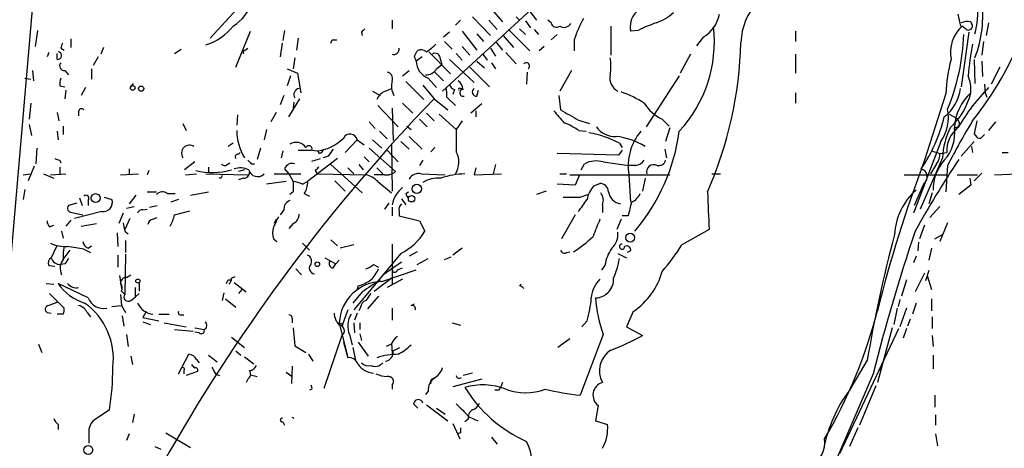
# Model space of a CAD drawing. Extents: x 7 to 877, y 19 to 884.
# Drawn here: x 492 to 589, y 357 to 400 of the extents above; entities that cross this region are included whole.
import ezdxf

# ---------------------------------------------------------------- set-up
doc = ezdxf.new("R2010")
doc.units = 0
doc.header["$MEASUREMENT"] = 0
doc.layers.add('MAIN', color=5, linetype='CONTINUOUS')

msp = doc.modelspace()

# ---------------------------------------------------------------- linework, layer by layer
at = {"layer": 'MAIN'}
for p, q in [((495.3, 426.0426), (488.8653, 351.4513)), ((549.3173, 407.1619), (533.8233, 392.8533)), ((510.794, 398.1026), (513.4187, 400.9813)), ((536.7867, 400.2193), (538.5647, 398.3566)), ((538.6493, 400.9813), (539.75, 399.7113)), ((541.1047, 400.2193), (541.4433, 399.8806)), ((542.4593, 400.7273), (543.1367, 399.8806)), ((584.8773, 400.4733), (585.1313, 399.2879)), ((528.828, 399.8806), (528.828, 399.0339)), ((535.6013, 399.8806), (535.0933, 399.3726)), ((538.3953, 399.8806), (539.242, 398.9493)), ((542.036, 399.7959), (542.544, 399.1186)), ((544.576, 399.6266), (544.2373, 399.8806)), ((550.5027, 399.2879), (550.5027, 396.4093)), ((585.6393, 399.0339), (585.3007, 399.2879)), ((586.1473, 399.7113), (586.232, 399.5419)), ((587.9253, 399.6266), (587.6713, 398.3566)), ((493.6913, 398.8646), (493.4373, 397.2559)), ((513.334, 395.2239), (514.7733, 398.7799)), ((518.16, 398.8646), (517.9907, 397.8486)), ((519.5147, 398.1026), (519.3453, 396.9173)), ((525.78, 398.6953), (525.8647, 398.3566)), ((534.5007, 398.6953), (533.908, 398.1873)), ((535.7707, 398.7799), (537.21, 396.9173)), ((537.21, 398.5259), (537.8873, 397.7639)), ((539.8347, 398.3566), (540.8507, 397.1713)), ((540.3427, 398.9493), (542.4593, 396.8326)), ((541.4433, 399.0339), (542.036, 398.4413)), ((542.8827, 398.9493), (543.306, 398.4413)), ((545.1687, 398.4413), (544.576, 397.9333)), ((553.212, 398.8646), (552.45, 398.7799)), ((559.6467, 398.1873), (558.9693, 397.3406)), ((568.7907, 398.7799), (568.7907, 397.7639)), ((585.978, 398.6953), (585.216, 393.2766)), ((496.9933, 398.0179), (496.9933, 397.1713)), ((500.2107, 397.1713), (499.9567, 396.4939)), ((517.906, 397.5946), (517.7367, 396.2399)), ((522.9013, 397.9333), (523.3247, 397.9333)), ((533.9927, 397.7639), (534.7547, 397.0019)), ((535.7707, 397.2559), (536.5327, 396.4093)), ((539.0727, 397.7639), (539.75, 396.9173)), ((543.8987, 397.2559), (543.3907, 396.8326)), ((546.862, 397.9333), (546.862, 396.8326)), ((587.4173, 397.7639), (587.248, 396.4093)), ((494.792, 396.6633), (494.6227, 396.2399)), ((495.6387, 395.9859), (495.6387, 396.5786)), ((495.9773, 397.0866), (496.316, 396.9173)), ((499.7027, 396.2399), (499.1947, 395.3933)), ((507.238, 396.5786), (507.9153, 397.0019)), ((514.2653, 396.9173), (514.5193, 397.0866)), ((519.176, 396.1553), (519.0067, 395.0546)), ((531.0293, 396.3246), (531.2833, 396.8326)), ((531.7913, 396.2399), (531.1987, 395.8166)), ((532.4687, 396.7479), (534.5853, 394.5466)), ((535.178, 396.5786), (535.7707, 395.9013)), ((537.8027, 396.4939), (538.226, 395.9013)), ((538.5647, 397.0866), (539.0727, 396.3246)), ((540.0887, 396.6633), (541.1047, 395.5626)), ((558.3767, 396.4939), (557.3607, 394.6313)), ((568.7907, 396.4939), (568.7907, 394.6313)), ((533.2307, 395.0546), (533.7387, 395.4779)), ((533.5693, 396.0706), (533.7387, 395.4779)), ((534.5007, 395.9859), (536.956, 393.6999)), ((536.5327, 395.2239), (538.48, 393.2766)), ((537.21, 395.8166), (537.972, 395.1393)), ((538.6493, 395.6473), (539.0727, 395.0546)), ((586.486, 395.9859), (586.5707, 393.6153)), ((587.248, 395.8166), (587.3327, 394.2926)), ((589.026, 395.2239), (588.1793, 393.5306)), ((493.1833, 394.8853), (493.268, 393.8693)), ((496.4007, 394.8853), (496.7393, 394.4619)), ((499.0253, 395.0546), (499.0253, 394.0386)), ((518.414, 395.0546), (519.43, 394.6313)), ((518.7527, 394.3773), (518.414, 393.3613)), ((519.43, 394.6313), (519.7687, 392.6839)), ((529.844, 394.3773), (530.5213, 394.8853)), ((533.0613, 394.7159), (533.908, 393.8693)), ((542.2053, 394.7159), (542.1207, 393.5306)), ((546.608, 394.8853), (545.4227, 392.8533)), ((557.276, 394.3773), (553.974, 389.2973)), ((492.4213, 394.1233), (493.014, 394.0386)), ((495.8927, 393.3613), (496.4007, 393.2766)), ((498.4327, 393.1919), (498.0093, 392.4299)), ((502.92, 393.2766), (503.174, 393.6153)), ((530.1827, 393.7846), (531.9607, 392.0066)), ((531.876, 393.4459), (532.9767, 392.0913)), ((532.384, 394.1233), (533.2307, 393.1919)), ((587.502, 393.5306), (587.5867, 392.6839)), ((496.4853, 392.9379), (496.4007, 392.0913)), ((518.0753, 392.4299), (517.7367, 391.4986)), ((526.8807, 392.8533), (527.6427, 392.4299)), ((528.1507, 392.8533), (528.7433, 393.1073)), ((534.2467, 392.2606), (535.0933, 391.4139)), ((535.0087, 393.0226), (534.8393, 392.5146)), ((535.6013, 393.1073), (535.8553, 393.1073)), ((537.21, 392.3453), (537.3793, 392.9379)), ((545.338, 392.4299), (545.5073, 390.9906)), ((568.7907, 392.6839), (568.7907, 391.6679)), ((583.692, 392.5993), (581.5753, 385.9953)), ((587.5867, 392.6839), (587.756, 392.2606)), ((493.014, 391.6679), (492.8447, 390.0593)), ((518.5833, 390.3133), (519.684, 392.0913)), ((519.0913, 391.7526), (519.0067, 391.1599)), ((527.3887, 391.4139), (529.4207, 389.2973)), ((529.844, 391.6679), (530.86, 390.6519)), ((532.9767, 392.0913), (534.3313, 390.9906)), ((537.718, 391.5833), (536.6173, 390.6519)), ((495.6387, 390.7366), (495.808, 389.8899)), ((497.7553, 390.8213), (497.7553, 390.3979)), ((513.5033, 390.4826), (513.4187, 389.4666)), ((517.3133, 390.7366), (516.8053, 389.8053)), ((528.828, 391.1599), (528.9127, 387.9426)), ((532.2147, 390.6519), (532.9767, 389.8899)), ((533.4847, 390.5673), (535.178, 389.0433)), ((537.1253, 390.9059), (537.1253, 390.3133)), ((584.0307, 390.5673), (584.7927, 390.1439)), ((492.8447, 389.5513), (493.0987, 388.4506)), ((496.2313, 389.3819), (496.2313, 388.5353)), ((508.0847, 389.6359), (508.4233, 388.9586)), ((526.542, 389.8053), (527.1347, 389.1279)), ((530.2673, 389.3819), (530.6907, 389.0433)), ((531.5373, 390.0593), (532.2993, 389.2973)), ((535.7707, 389.8899), (535.178, 389.0433)), ((547.2853, 389.9746), (548.386, 389.6359)), ((555.5827, 390.0593), (556.26, 389.3819)), ((584.8773, 389.2973), (584.6233, 388.9586)), ((584.708, 389.2126), (584.8773, 389.2973)), ((585.0467, 389.5513), (584.8773, 389.2973)), ((588.6027, 389.8053), (587.9253, 388.9586)), ((495.6387, 388.8739), (495.7233, 388.0273)), ((516.382, 389.0433), (516.128, 388.0273)), ((527.558, 388.8739), (528.32, 388.1119)), ((530.5213, 388.3659), (531.7913, 387.0959)), ((547.2853, 388.9586), (548.0473, 388.8739)), ((556.3447, 389.2126), (555.9213, 387.8579)), ((586.486, 388.6199), (586.74, 388.2813)), ((587.1633, 388.1966), (587.502, 388.5353)), ((513.08, 387.6886), (512.572, 387.3499)), ((525.3567, 388.0273), (524.1713, 386.7573)), ((525.3567, 388.0273), (526.034, 387.5193)), ((526.8807, 388.0273), (527.812, 387.1806)), ((528.7433, 387.5193), (528.828, 382.9473)), ((529.6747, 387.8579), (530.5213, 387.0959)), ((551.3493, 387.6886), (551.6033, 387.2653)), ((583.184, 387.8579), (580.4747, 380.7459)), ((585.216, 386.4186), (586.486, 387.8579)), ((586.232, 387.3499), (586.3167, 386.7573)), ((493.6067, 387.1806), (493.522, 385.6566)), ((513.588, 386.5879), (513.7573, 386.7573)), ((515.7893, 387.1806), (515.4507, 386.0799)), ((517.9907, 386.9266), (517.8213, 386.2493)), ((519.5147, 387.0113), (520.7847, 387.0113)), ((520.8693, 387.0113), (521.462, 386.9266)), ((521.6313, 386.6726), (521.462, 386.9266)), ((522.478, 386.4186), (521.97, 386.2493)), ((526.542, 387.1806), (529.1667, 384.8946)), ((528.32, 387.0113), (529.4207, 385.8259)), ((533.0613, 387.2653), (532.638, 386.8419)), ((551.2647, 386.5033), (545.1687, 386.6726)), ((551.6033, 387.0113), (551.2647, 386.5033)), ((555.8367, 387.0959), (556.006, 386.2493)), ((582.2527, 386.9266), (583.0993, 386.6726)), ((583.0993, 386.6726), (583.7767, 386.7573)), ((589.28, 386.7573), (589.8727, 386.7573)), ((493.3527, 385.4026), (492.76, 383.9633)), ((495.8927, 385.9953), (495.9773, 385.7413)), ((509.27, 385.8259), (508.254, 385.0639)), ((512.4873, 385.5719), (512.7413, 385.7413)), ((514.858, 385.6566), (515.1967, 385.6566)), ((523.4093, 386.1646), (520.446, 383.8786)), ((520.8693, 385.9106), (521.716, 386.1646)), ((522.732, 385.5719), (525.8647, 382.7779)), ((525.526, 385.5719), (525.9493, 385.0639)), ((526.034, 386.3339), (526.542, 385.8259)), ((531.876, 385.9953), (531.5373, 385.4873)), ((539.0727, 385.5719), (538.8187, 384.6406)), ((547.5393, 385.0639), (547.878, 385.6566)), ((549.7407, 385.8259), (552.2807, 385.4873)), ((552.958, 385.4873), (552.2807, 385.4873)), ((583.3533, 386.2493), (581.152, 381.1693)), ((582.7607, 385.6566), (582.168, 384.6406)), ((583.8613, 385.4873), (583.692, 382.8626)), ((492.252, 384.5559), (493.014, 384.6406)), ((494.284, 384.6406), (495.3, 384.2173)), ((494.9613, 384.5559), (496.4853, 384.6406)), ((495.8927, 385.3179), (495.8927, 384.6406)), ((501.904, 384.5559), (503.682, 384.6406)), ((502.7507, 385.1486), (502.7507, 384.6406)), ((504.698, 384.9793), (504.5287, 384.5559)), ((508.3387, 384.5559), (509.4393, 384.6406)), ((510.3707, 384.6406), (514.5193, 384.5559)), ((510.6247, 385.3179), (510.6247, 384.8099)), ((514.1807, 385.0639), (513.588, 384.8946)), ((517.144, 384.6406), (519.7687, 384.6406)), ((518.16, 385.1486), (518.5833, 384.6406)), ((518.5833, 384.6406), (519.0067, 383.8786)), ((521.208, 384.9793), (521.3773, 384.6406)), ((521.3773, 384.6406), (526.2033, 384.5559)), ((524.4253, 385.2333), (525.018, 384.6406)), ((528.066, 384.5559), (527.05, 384.5559)), ((527.304, 385.2333), (527.8967, 384.6406)), ((531.7067, 384.6406), (534.0773, 384.5559)), ((537.1253, 385.2333), (536.956, 384.5559)), ((536.956, 384.5559), (539.6653, 384.6406)), ((545.4227, 384.6406), (546.1, 384.6406)), ((546.4387, 384.5559), (556.3447, 384.5559)), ((547.37, 384.5559), (546.9467, 383.5399)), ((552.2807, 384.5559), (552.45, 381.8466)), ((560.4933, 384.6406), (561.34, 384.6406)), ((579.5433, 384.5559), (583.7767, 384.5559)), ((584.7927, 384.5559), (586.8247, 384.5559)), ((587.248, 384.7253), (586.486, 383.9633)), ((588.518, 384.5559), (590.7193, 384.6406)), ((514.096, 384.2173), (513.588, 384.0479)), ((518.3293, 383.8786), (516.382, 383.6246)), ((519.938, 383.6246), (520.446, 383.8786)), ((523.1553, 383.9633), (524.1713, 382.9473)), ((527.3887, 383.8786), (528.7433, 382.7779)), ((546.9467, 383.5399), (545.1687, 383.6246)), ((548.8093, 383.4553), (549.402, 383.7093)), ((553.8893, 384.2173), (553.6353, 382.9473)), ((581.4907, 383.7093), (580.5593, 381.5079)), ((586.1473, 383.5399), (584.962, 382.6086)), ((586.0627, 384.2173), (586.1473, 383.5399)), ((492.4213, 383.1166), (492.252, 382.1006)), ((503.428, 382.5239), (502.7507, 381.6773)), ((504.5287, 382.8626), (505.46, 382.8626)), ((506.5607, 382.6933), (507.3227, 382.6933)), ((508.8467, 382.5239), (510.6247, 382.8626)), ((519.0067, 382.8626), (518.668, 382.6086)), ((520.1073, 382.6933), (520.6153, 382.4393)), ((530.1827, 382.6933), (530.4367, 382.8626)), ((544.068, 382.9473), (543.1367, 382.6086)), ((547.4547, 382.3546), (548.2167, 382.6086)), ((582.3373, 382.7779), (581.9987, 381.6773)), ((497.586, 381.7619), (496.7393, 381.5079)), ((497.84, 382.2699), (498.094, 381.5079)), ((498.6867, 382.0159), (498.6867, 381.5079)), ((500.2953, 382.3546), (501.0573, 382.1006)), ((504.7827, 381.3386), (505.5447, 381.5079)), ((507.6613, 382.1006), (506.8993, 381.8466)), ((528.4893, 381.7619), (528.066, 381.1693)), ((529.7593, 382.1853), (530.1827, 381.5926)), ((549.656, 381.5926), (549.656, 380.8306)), ((497.078, 380.8306), (498.1787, 380.5766)), ((500.0413, 380.9153), (497.332, 380.2379)), ((502.158, 380.7459), (501.7347, 379.7299)), ((502.4967, 381.2539), (503.2587, 381.4233)), ((504.1053, 381.0846), (504.5287, 381.1693)), ((507.238, 380.5766), (508.762, 380.9999)), ((518.0753, 381.0846), (517.7367, 380.5766)), ((528.828, 381.3386), (528.828, 380.4919)), ((529.5053, 380.9153), (529.5053, 380.4919)), ((546.9467, 380.5766), (545.592, 378.2059)), ((583.0993, 381.4233), (582.0833, 380.3226)), ((494.8767, 379.3913), (495.3, 379.5606)), ((496.9933, 380.0686), (496.4853, 379.4759)), ((498.0093, 379.4759), (499.5333, 379.7299)), ((502.8353, 380.2379), (502.3273, 379.1373)), ((505.1213, 380.1533), (505.5447, 380.3226)), ((517.3133, 380.1533), (517.144, 379.7299)), ((519.0067, 379.7299), (518.5833, 379.2219)), ((529.5053, 380.4919), (531.5373, 379.9839)), ((531.5373, 379.9839), (532.0453, 378.9679)), ((551.5187, 380.1533), (551.0953, 379.1373)), ((552.196, 380.4919), (551.6033, 380.4919)), ((581.5753, 379.5606), (581.0673, 378.2059)), ((583.8613, 379.8146), (583.0993, 377.9519)), ((496.062, 378.9679), (496.2313, 378.2906)), ((501.5653, 378.7986), (501.65, 377.4439)), ((502.3273, 378.9679), (502.666, 378.7139)), ((560.2393, 379.1373), (557.53, 377.6133)), ((582.5913, 378.2059), (583.3533, 378.6293)), ((502.412, 378.0366), (502.412, 376.8513)), ((517.0593, 378.2059), (517.398, 377.9519)), ((519.938, 377.7826), (520.6153, 377.1053)), ((522.732, 378.1213), (523.4093, 377.5286)), ((525.018, 377.6133), (523.6633, 377.2746)), ((528.828, 377.6979), (528.828, 373.7186)), ((580.9827, 377.8673), (580.898, 377.0206)), ((495.554, 377.4439), (495.046, 376.3433)), ((496.2313, 376.1739), (496.9087, 377.1053)), ((498.2633, 377.1899), (498.9407, 376.8513)), ((498.6867, 377.2746), (499.0253, 377.5286)), ((502.412, 376.6819), (502.3273, 372.7026)), ((529.6747, 376.7666), (525.018, 371.1786)), ((531.2833, 376.9359), (530.5213, 376.5126)), ((535.7707, 377.2746), (534.8393, 376.5973)), ((546.1, 376.8513), (546.4387, 376.9359)), ((551.18, 376.7666), (552.0267, 376.3433)), ((552.45, 377.0206), (552.1113, 376.8513)), ((582.2527, 377.2746), (581.9987, 376.0893)), ((496.4007, 375.7506), (495.9773, 375.6659)), ((501.65, 376.5973), (501.65, 375.4119)), ((522.1393, 376.3433), (523.24, 375.7506)), ((522.986, 375.3273), (523.24, 375.7506)), ((523.5787, 376.0893), (523.24, 375.7506)), ((526.9653, 375.6659), (527.4733, 375.4119)), ((527.8967, 374.6499), (529.7593, 375.9199)), ((531.2833, 375.6659), (532.384, 376.2586)), ((533.9927, 376.1739), (534.67, 376.4279)), ((580.7287, 376.5126), (580.4747, 375.8353)), ((494.792, 375.5813), (495.3847, 375.4966)), ((502.4967, 374.3959), (502.92, 374.6499)), ((519.2607, 375.2426), (519.8533, 374.6499)), ((527.812, 373.9726), (531.1987, 375.1579)), ((529.336, 375.1579), (529.844, 375.3273)), ((549.91, 375.5813), (549.5713, 375.1579)), ((581.5753, 374.8193), (580.644, 372.9566)), ((581.9987, 375.0733), (581.66, 374.0573)), ((494.538, 373.8033), (495.3, 373.7186)), ((498.6867, 372.3639), (495.7233, 373.8033)), ((501.8193, 374.5653), (501.9887, 373.2953)), ((503.7667, 373.8879), (503.7667, 373.0413)), ((512.572, 374.1419), (512.826, 374.1419)), ((512.9107, 374.3113), (513.2493, 374.4806)), ((513.1647, 373.8879), (514.35, 372.9566)), ((527.05, 373.0413), (528.828, 374.3959)), ((529.844, 374.2266), (528.32, 373.3799)), ((541.4433, 373.5493), (541.6127, 373.7186)), ((579.7973, 374.1419), (579.2893, 372.5333)), ((581.8293, 374.5653), (582.2527, 373.2106)), ((494.8767, 372.7873), (496.316, 371.3479)), ((501.904, 372.7026), (501.9887, 371.6019)), ((501.9887, 373.0413), (502.3273, 372.7026)), ((503.3433, 373.3799), (503.3433, 372.4486)), ((503.7667, 372.7873), (503.3433, 372.4486)), ((512.1487, 372.8719), (511.9793, 372.1099)), ((513.9267, 373.2106), (513.588, 372.7873)), ((525.8647, 372.9566), (524.9333, 371.8559)), ((525.4413, 373.5493), (525.3567, 373.2106)), ((502.92, 372.1099), (503.3433, 372.4486)), ((512.318, 372.2793), (513.334, 371.4326)), ((527.4733, 372.5333), (526.3727, 371.2633)), ((530.6907, 371.6019), (531.0293, 371.7713)), ((579.12, 372.1946), (578.9507, 371.5173)), ((580.7287, 371.8559), (580.39, 370.7553)), ((582.2527, 372.2793), (582.2527, 371.0939)), ((494.6227, 370.9246), (495.046, 370.8399)), ((496.2313, 370.7553), (495.6387, 370.7553)), ((498.602, 370.9246), (498.9407, 370.5013)), ((501.0573, 371.5173), (501.9887, 371.6019)), ((501.9887, 371.6019), (502.412, 370.9246)), ((504.444, 371.0093), (504.1053, 370.4166)), ((505.714, 370.7553), (506.73, 370.7553)), ((524.4253, 371.1786), (523.8327, 369.5699)), ((525.3567, 370.8399), (525.1027, 370.1626)), ((525.6953, 371.4326), (525.526, 371.0939)), ((528.828, 371.3479), (528.828, 370.1626)), ((552.704, 371.0093), (552.0267, 369.4853)), ((578.866, 371.3479), (578.5273, 369.7393)), ((579.7973, 371.3479), (579.12, 369.4853)), ((502.0733, 370.5859), (502.2427, 369.5699)), ((504.1053, 370.4166), (505.714, 370.0779)), ((504.1053, 369.9933), (504.8673, 369.7393)), ((506.222, 369.9086), (508.4233, 369.4853)), ((507.8307, 370.6706), (508.1693, 370.6706)), ((518.922, 370.3319), (518.922, 369.9086)), ((523.5787, 369.9086), (524.4253, 366.4373)), ((525.018, 369.9086), (525.1027, 368.8926)), ((525.6107, 369.9086), (525.6107, 369.2313)), ((534.7547, 369.9086), (535.6013, 369.6546)), ((548.132, 370.0779), (547.624, 369.4853)), ((580.136, 370.2473), (579.882, 369.5699)), ((582.3373, 370.5013), (582.3373, 369.3159)), ((507.238, 369.2313), (509.1007, 369.0619)), ((509.27, 369.4006), (510.2013, 369.2313)), ((509.6933, 368.8926), (509.27, 368.9773)), ((519.0067, 369.4006), (519.176, 367.6226)), ((523.9173, 369.7393), (523.8327, 369.5699)), ((525.6107, 368.8079), (525.78, 368.1306)), ((552.0267, 369.4853), (553.6353, 368.6386)), ((573.1933, 356.9546), (579.0353, 369.3159)), ((578.358, 369.4006), (576.9187, 363.9819)), ((579.7973, 369.3159), (579.4587, 368.3846)), ((502.4967, 368.7233), (502.666, 367.5379)), ((512.9107, 368.4693), (514.1807, 367.4533)), ((523.8327, 368.6386), (522.0547, 363.3893)), ((524.002, 367.9613), (524.4253, 366.4373)), ((524.5947, 368.7233), (524.8487, 367.7073)), ((525.4413, 367.9613), (526.4573, 366.6066)), ((528.7433, 367.8766), (528.828, 366.8606)), ((546.4387, 368.2999), (545.2533, 367.4533)), ((549.7407, 368.7233), (547.4547, 362.7119)), ((582.3373, 368.6386), (582.422, 367.5379)), ((493.776, 367.7919), (494.1147, 366.9453)), ((513.334, 367.1146), (513.842, 366.6913)), ((519.176, 367.6226), (520.2767, 366.9453)), ((524.9333, 367.4533), (525.1873, 366.1833)), ((528.7433, 367.7919), (528.2353, 367.5379)), ((528.9127, 367.1146), (529.59, 367.4533)), ((502.92, 366.6066), (503.0893, 365.7599)), ((507.6613, 364.8286), (508.6773, 366.7759)), ((509.4393, 366.2679), (509.6933, 365.9293)), ((510.6247, 366.6913), (511.4713, 366.0139)), ((514.1807, 366.5219), (515.112, 365.8446)), ((520.5307, 366.7759), (520.954, 366.0986)), ((575.9027, 366.1833), (574.1247, 363.2199)), ((582.422, 366.6913), (582.422, 365.3366)), ((508.1693, 365.1673), (508.1693, 364.8286)), ((509.524, 365.0826), (508.4233, 364.6593)), ((518.3293, 364.9979), (518.922, 364.5746)), ((518.922, 365.5906), (518.8373, 363.8973)), ((536.7867, 364.9133), (535.8553, 364.6593)), ((577.088, 365.1673), (577.2573, 365.4213)), ((511.302, 364.8286), (511.7253, 364.6593)), ((514.5193, 364.3206), (514.35, 363.9819)), ((514.7733, 364.7439), (515.4507, 364.5746)), ((537.718, 364.3206), (534.8393, 363.5586)), ((539.75, 363.9819), (539.5807, 363.5586)), ((576.4953, 364.8286), (568.96, 347.3873)), ((520.8693, 363.3046), (520.6153, 363.2199)), ((528.828, 363.7279), (528.828, 363.3046)), ((532.384, 363.1353), (532.13, 362.7966)), ((539.4113, 363.2199), (538.988, 363.2199)), ((576.7493, 363.6433), (575.1407, 359.7486)), ((582.5913, 362.7119), (582.5913, 361.5266)), ((500.8033, 361.2726), (499.1947, 360.1719)), ((530.9447, 361.8653), (531.368, 361.4419)), ((532.2147, 361.7806), (534.3313, 360.1719)), ((533.2307, 361.4419), (534.0773, 360.8493)), ((549.2327, 361.6959), (548.9787, 360.1719)), ((503.2587, 360.8493), (503.0893, 360.0026)), ((517.9907, 360.0873), (518.16, 359.7486)), ((536.3633, 360.3413), (536.0247, 360.0873)), ((536.448, 360.5953), (537.2947, 360.1719)), ((548.9787, 360.1719), (550.164, 359.8333)), ((582.676, 360.7646), (582.676, 359.7486)), ((495.7233, 359.8333), (495.7233, 359.3253)), ((534.8393, 359.9179), (535.5167, 358.3939)), ((574.9713, 359.4946), (574.1247, 357.6319)), ((498.7713, 358.8173), (498.7713, 357.9706)), ((502.7507, 358.9019), (502.4967, 358.2246)), ((506.3913, 358.9866), (508.8467, 357.5473)), ((535.6013, 358.9866), (535.2627, 358.9019)), ((538.6493, 358.5633), (539.242, 357.8859)), ((582.676, 358.9019), (582.8453, 357.7166)), ((505.2907, 357.6319), (505.8833, 357.3779))]:
    msp.add_line(p, q, dxfattribs=at)
for centre, radius in [((503.1175, 393.1638), 0.2275), ((503.9436, 393.0919), 0.2558), ((531.2655, 383.1685), 0.4564), ((499.4396, 382.2444), 0.4448), ((530.7471, 382.1853), 0.3217), ((552.4076, 378.333), 0.4358), ((521.4055, 375.6942), 0.2275), ((503.6215, 374.0271), 0.201), ((498.7067, 357.2955), 0.4382)]:
    msp.add_circle(centre, radius, dxfattribs=at)
for centre, radius, start, end in [((510.1458, 403.6364), 5.2459, 304.009958, 11.771541), ((569.7045, 397.4189), 6.3379, 98.289784, 177.645255), ((554.4313, 399.2201), 2.0296, 107.982348, 192.526358), ((575.6271, 400.3612), 11.724, 338.97698, 7.604073), ((578.2989, 400.7275), 8.5598, 345.095833, 5.105951), ((558.2687, 394.1775), 12.0091, 150.725465, 161.775218), ((553.7099, 403.6792), 4.2499, 287.529831, 314.397511), ((557.8672, 401.1484), 3.4547, 301.004146, 348.73105), ((508.5435, 402.9849), 5.8522, 288.193457, 320.821844), ((545.094, 399.6939), 0.5224, 187.402561, 308.993836), ((545.8494, 399.9503), 0.788, 237.211471, 328.783105), ((562.3557, 379.9846), 20.9776, 110.555917, 115.841192), ((547.6826, 397.7392), 13.0624, 317.25885, 6.435519), ((587.664, 396.6657), 3.53, 132.027266, 191.10303), ((585.8377, 397.9528), 1.7855, 80.014884, 110.376521), ((585.9357, 399.2879), 0.3875, 220.593275, 40.604502), ((610.5868, 314.2022), 119.7133, 134.876948, 135.106165), ((564.1169, 399.2461), 21.3683, 337.518823, 357.841539), ((561.909, 409.6619), 31.4113, 320.990029, 339.400958), ((623.0619, 354.9906), 133.8752, 161.443679, 161.672862), ((438.1317, 440.0939), 94.6752, 333.327151, 333.556307), ((530.078, 400.3094), 4.1533, 300.961391, 317.620058), ((524.1699, 398.6395), 39.2139, 336.276108, 358.596902), ((620.3559, 391.3143), 34.5984, 169.684311, 174.920957), ((495.681, 396.3669), 0.3833, 263.66476, 83.66476), ((514.2653, 396.7056), 0.2116, 90, 216.875312), ((528.966, 397.0196), 0.5434, 255.291314, 7.081862), ((404.114, 353.7206), 133.8753, 18.327124, 18.556307), ((531.6878, 396.1174), 0.8217, 50.114969, 119.491461), ((533.1036, 396.1299), 0.4694, 352.743283, 129.145968), ((546.2283, 395.3086), 4.2744, 348.574925, 11.425075), ((496.3415, 395.351), 0.4695, 140.86944, 277.24461), ((533.1089, 395.8922), 1.9117, 182.266413, 247.716049), ((542.1046, 395.3305), 0.3324, 303.900414, 135.707018), ((598.9261, 392.0455), 15.2442, 165.019774, 177.918063), ((528.2301, 394.0863), 0.636, 340.052295, 81.87372), ((532.1864, 395.6755), 1.2149, 267.33919, 329.265937), ((551.8614, 394.1608), 1.4745, 168.216811, 242.473852), ((582.916, 393.065), 3.2537, 353.2736, 23.786373), ((497.4591, 393.5731), 1.5806, 159.629778, 187.700518), ((530.4842, 393.3344), 1.7404, 162.101191, 211.312676), ((531.4116, 392.4723), 2.843, 355.729587, 14.66191), ((535.0932, 393.6151), 0.5985, 188.116564, 261.883436), ((534.755, 392.9382), 1.1035, 4.386361, 57.538365), ((600.4665, 380.575), 17.7895, 134.827599, 150.639387), ((519.6981, 392.5005), 0.6148, 99.247824, 211.870042), ((528.7437, 391.4136), 1.557, 112.38634, 157.61366), ((535.5167, 393.0226), 0.1198, 45.033843, 225), ((535.86, 392.6792), 0.3434, 90.784139, 283.473665), ((537.1677, 392.7545), 0.4114, 120.966145, 275.901842), ((546.4992, 379.4197), 14.2614, 59.185826, 69.39256), ((581.1021, 393.567), 4.0553, 306.647515, 353.491147), ((579.5986, 394.1869), 6.719, 312.239673, 347.073837), ((589.5548, 388.9965), 5.0208, 132.740803, 177.53315), ((660.7994, 268.9343), 177.5001, 136.065003, 164.348045), ((557.3209, 393.7674), 4.0953, 210.841149, 244.884809), ((498.0396, 390.8151), 0.2843, 38.11535, 178.750695), ((841.6772, 644.3254), 390.3072, 220.487503, 220.716674), ((800.3745, 834.9445), 511.9105, 240.14052, 240.369723), ((568.6242, 393.8194), 15.3055, 325.492383, 346.757401), ((579.7019, 390.2709), 4.2365, 325.2791, 10.945496), ((543.8711, 384.2499), 5.8163, 54.054758, 70.150628), ((550.8588, 390.5499), 2.1893, 214.900898, 273.978588), ((586.7629, 386.9103), 2.9901, 127.033154, 182.933024), ((649.1537, 351.9587), 73.398, 148.882957, 152.81884), ((584.0897, 389.4919), 0.9588, 3.551733, 42.844497), ((904.1127, 325.755), 323.7881, 168.575483, 168.804666), ((518.6693, 388.9735), 5.2506, 180.162592, 211.254204), ((524.6488, 387.8678), 0.7256, 12.697523, 153.053548), ((1085.5275, 387.9426), 550.3506, 179.885408, 180.114592), ((546.7247, 378.8949), 9.9356, 62.260153, 80.86959), ((550.0876, 381.1645), 7.2603, 58.424086, 82.695465), ((557.4947, 385.4463), 5.2895, 139.609012, 189.690974), ((538.0815, 391.4734), 19.3697, 319.787665, 352.28739), ((590.8936, 385.89), 7.5488, 153.886742, 177.271884), ((580.5849, 388.6921), 3.9879, 317.449131, 7.499606), ((584.6657, 389.0856), 0.1339, 71.578587, 251.537987), ((508.7281, 386.7065), 0.7893, 54.602401, 215.397599), ((519.2877, 386.5572), 1.2164, 35.601744, 120.627705), ((520.5632, 387.1155), 0.3233, 341.200829, 152.396636), ((520.7904, 391.4448), 4.5678, 278.454726, 314.675377), ((587.0364, 388.6625), 0.4829, 232.133342, 285.236386), ((513.5315, 386.334), 0.2602, 77.454468, 220.620402), ((521.3349, 387.3925), 0.7785, 292.378134, 337.605454), ((692.0729, 259.7454), 211.6803, 143.014185, 143.243346), ((533.2849, 385.8125), 2.1549, 327.055495, 28.535764), ((581.7237, 386.5666), 1.3797, 318.732034, 4.40635), ((537.9612, 513.0723), 133.8593, 251.453817, 251.683013), ((512.2295, 385.8837), 0.4046, 214.14965, 309.584353), ((599.3386, 470.4759), 119.7133, 224.885375, 225.114625), ((518.929, 384.8806), 0.8144, 72.343781, 160.786322), ((549.0246, 383.373), 2.5553, 73.725355, 116.661316), ((552.8736, 386.5876), 1.1035, 274.386361, 327.538365), ((554.7481, 384.8462), 0.7195, 63.004028, 196.606177), ((555.2147, 386.2133), 0.7395, 259.085205, 342.853977), ((702.7645, 339.9461), 129.6432, 159.194323, 166.098235), ((684.395, 320.843), 118.9234, 146.731559, 150.740942), ((586.8319, 383.08), 4.4102, 138.620974, 180.624916), ((510.9798, 391.4487), 6.6704, 255.899175, 286.826439), ((511.7783, 384.4712), 0.2181, 230.897224, 22.850219), ((513.7703, 383.1689), 2.0703, 66.253039, 107.00913), ((514.1101, 384.7959), 0.5788, 268.604026, 1.386077), ((515.4863, 385.2852), 0.9096, 194.080546, 314.870825), ((606.0148, 300.4862), 119.7133, 134.876948, 135.106165), ((525.8264, 382.5203), 2.0702, 41.004456, 79.510236), ((528.2442, 385.9347), 1.3903, 262.635754, 311.570908), ((531.4315, 383.6457), 1.0322, 74.537986, 151.856008), ((535.9895, 377.9876), 6.6531, 89.69686, 110.550905), ((581.0552, 384.3745), 0.7951, 303.212381, 76.804456), ((773.0065, 383.3706), 254.0003, 179.885409, 180.114592), ((518.8915, 381.6217), 2.2598, 62.413275, 87.077961), ((518.5982, 383.7656), 1.8513, 324.604076, 3.499497), ((533.3728, 381.4533), 2.7783, 84.190908, 122.598677), ((550.6718, 381.6775), 2.5748, 136.332878, 170.542068), ((549.3809, 382.8415), 0.8681, 1.392836, 88.607164), ((498.475, 382.2276), 0.2994, 315, 135), ((506.058, 382.0318), 0.8308, 52.767362, 136.033826), ((531.6634, 381.0428), 2.8882, 129.045841, 169.02621), ((530.7328, 382.7354), 0.5517, 184.376403, 237.539959), ((548.5975, 382.0461), 1.1516, 336.807943, 39.453935), ((551.7092, 383.1378), 1.4862, 190.671046, 259.328954), ((551.9421, 383.2857), 1.5564, 292.381136, 337.627074), ((783.9901, 391.1724), 224.0742, 182.125303, 183.078856), ((584.8017, 378.3635), 6.1954, 131.10345, 177.541098), ((497.0781, 381.254), 0.4234, 143.151755, 269.986468), ((500.1628, 381.8392), 0.9319, 262.508153, 16.289962), ((519.0272, 381.1331), 0.9531, 112.140777, 182.91674), ((530.1404, 381.1269), 0.6695, 124.698943, 198.426829), ((546.608, 805.7042), 423.3504, 269.885409, 270.114592), ((251.3884, 593.1796), 364.1581, 324.345895, 324.575081), ((891.0695, 296.487), 349.1305, 165.848186, 166.077349), ((504.0376, 380.6359), 0.4538, 81.419912, 165.972942), ((504.0908, 381.1552), 3.1999, 328.345929, 349.582729), ((518.6477, 380.6125), 0.9529, 292.13417, 2.935673), ((495.5782, 380.0427), 0.9573, 183.521453, 222.879217), ((713.9367, 421.7201), 215.8849, 191.192759, 191.421922), ((505.2063, 379.5603), 0.5991, 98.157154, 171.842846), ((771.3331, 252.8894), 284.0033, 153.320366, 153.549531), ((972.4216, 209.9783), 455.9661, 158.085751, 158.31493), ((519.049, 378.7986), 2.0761, 163.412042, 196.587958), ((527.2211, 381.786), 5.587, 296.050465, 329.708278), ((549.24, 378.6845), 1.9502, 313.699369, 5.850918), ((705.0435, 344.5892), 130.9338, 164.931153, 170.50719), ((743.7256, 323.4388), 172.2762, 161.19635, 166.098552), ((496.5278, 381.2121), 3.7703, 245.450401, 271.928796), ((498.9888, 378.0304), 0.8139, 185.534773, 248.212969), ((541.4995, 385.6862), 10.2188, 301.096551, 314.995639), ((551.5973, 377.4379), 0.2601, 88.678024, 1.321976), ((538.4832, 389.7096), 22.5633, 319.274762, 327.581061), ((501.351, 376.4703), 5.1283, 169.055986, 183.313384), ((492.0278, 342.921), 34.8316, 79.6874, 82.366474), ((545.8883, 377.1759), 0.3875, 190.497939, 303.11188), ((553.6961, 375.049), 3.8233, 144.401002, 171.997057), ((552.069, 377.1138), 0.3922, 346.254272, 122.672898), ((495.3001, 375.8353), 0.568, 116.574073, 206.56054), ((495.9229, 376.57), 0.9057, 194.494993, 273.443355), ((497.3986, 375.2728), 1.4746, 142.333569, 204.987083), ((623.5699, 291.3547), 152.6259, 146.200557, 146.42974), ((520.192, 376.0046), 0.6448, 336.802576, 66.802576), ((521.2079, 375.3272), 0.5986, 134.986464, 261.875312), ((522.9861, 375.7507), 0.4234, 143.151755, 269.986468), ((525.7977, 376.8702), 1.6774, 283.993164, 314.113543), ((541.7134, 378.1272), 9.8154, 337.122259, 349.02538), ((523.9932, 376.8377), 3.8282, 315.236002, 335.375698), ((529.082, 375.1579), 0.254, 180, 0), ((548.6901, 376.9439), 7.1646, 304.072676, 344.162366), ((499.6321, 376.3291), 4.6539, 212.869856, 253.98307), ((497.5226, 374.4171), 1.063, 215.26888, 282.645151), ((502.4824, 373.8175), 0.5786, 88.583743, 181.406357), ((501.4566, 373.3679), 0.6243, 328.458631, 44.22122), ((427.8274, 416.3026), 94.6529, 333.320357, 333.549513), ((511.9538, 374.3706), 0.9587, 317.151439, 356.453861), ((527.8463, 369.7001), 4.2727, 90.459966, 177.202953), ((524.2436, 377.7732), 4.3904, 285.83085, 304.198608), ((533.5435, 362.5391), 12.9417, 117.126166, 126.394144), ((551.4101, 372.19), 2.8601, 134.596286, 176.514138), ((548.9195, 374.2033), 1.8404, 271.843394, 3.364267), ((502.6661, 372.4487), 0.4234, 143.151755, 306.848245), ((695.8312, 245.4307), 211.7103, 143.018239, 143.247389), ((541.4007, 372.9985), 0.5525, 32.493463, 85.577431), ((579.8782, 160.1266), 227.9506, 111.687966, 111.917182), ((494.4398, 366.3466), 6.7547, 352.850364, 54.648784), ((500.2395, 372.9952), 1.6762, 202.124491, 280.650942), ((505.2829, 372.5845), 1.8363, 203.376397, 264.951333), ((526.5058, 371.3538), 0.8144, 111.805329, 174.446932), ((538.2243, 373.0947), 10.3568, 343.065008, 355.95372), ((562.0202, 373.1935), 13.0679, 183.639813, 200.003409), ((494.7985, 371.2405), 0.3615, 91.030389, 240.903834), ((495.3861, 371.1785), 0.9452, 333.402419, 10.324365), ((497.445, 370.3461), 1.2936, 26.565051, 76.120598), ((507.8306, 370.8823), 0.2116, 143.124688, 270.027065), ((524.9838, 370.9583), 1.9168, 183.541466, 222.856217), ((526.7113, 369.57), 2.2797, 148.671587, 201.80281), ((530.7895, 371.2774), 0.3392, 343.066164, 106.933836), ((528.204, 383.7947), 50.3431, 329.698301, 345.387256), ((510.026, 369.6365), 0.4415, 293.394557, 53.919193), ((518.6256, 370.3742), 0.2994, 351.878017, 98.121983), ((566.068, 454.4639), 94.6305, 243.32033, 243.54954), ((509.905, 369.1254), 0.3147, 227.717737, 19.667298), ((523.5363, 369.1042), 0.552, 302.480746, 85.594926), ((530.5645, 366.9869), 1.9912, 128.095812, 156.153792), ((541.0361, 391.9317), 26.4822, 290.944901, 298.408884), ((528.0479, 366.9695), 0.8769, 276.731975, 9.524625), ((526.974, 371.4437), 5.2702, 297.66198, 314.848556), ((551.7668, 365.1465), 2.4108, 121.624473, 208.887012), ((508.6353, 365.8874), 0.8895, 25.326261, 87.293604), ((524.5608, 365.5399), 0.9076, 14.028588, 98.58633), ((526.4573, 366.5783), 0.938, 223.777634, 285.710475), ((527.1408, 366.5641), 0.9871, 244.208503, 319.976674), ((529.4209, 359.9892), 6.7867, 90.001688, 108.174918), ((476.3875, 365.3563), 24.755, 350.504802, 0.346254), ((508.127, 365.2943), 0.1339, 288.421413, 108.421413), ((593.7381, 450.253), 119.7133, 224.893835, 225.123052), ((509.3405, 365.2096), 0.2231, 325.312966, 108.418709), ((680.4675, 449.8472), 189.3281, 206.453857, 206.683026), ((514.1997, 364.8248), 0.597, 302.369607, 35.007745), ((514.6102, 365.9774), 0.8139, 275.534773, 338.212969), ((527.2002, 367.1312), 2.2303, 217.941226, 263.954285), ((532.0377, 366.0484), 1.8925, 299.747134, 340.648803), ((528.4685, 367.73), 3.1589, 246.705668, 267.305524), ((528.4328, 364.0666), 0.5204, 319.402287, 102.519254), ((533.9121, 363.1955), 1.5292, 127.710681, 182.256019), ((532.9978, 364.0243), 0.3816, 93.169835, 199.441701), ((535.4743, 364.7016), 0.2993, 188.124688, 315), ((550.0238, 362.7316), 1.3033, 106.392269, 232.626279), ((520.4041, 363.4317), 0.4823, 344.718831, 37.891655), ((537.8162, 357.6157), 6.126, 68.225163, 107.004191), ((547.889, 370.8827), 13.9876, 211.983196, 245.645101), ((624.1909, 321.0293), 94.6976, 153.31362, 153.542749), ((542.036, 368.7331), 5.7672, 250.266182, 289.733818), ((553.2483, 407.1069), 44.7714, 258.056914, 262.564851), ((585.8544, 354.606), 14.5528, 143.707683, 168.679798), ((531.4188, 361.8146), 0.4768, 16.485159, 173.896018), ((853.3127, 678.73), 449.0133, 224.885409, 225.114592), ((537.196, 360.5246), 0.8527, 118.687149, 192.414375), ((536.4903, 362.2463), 1.0178, 286.930557, 343.069443), ((496.4014, 360.7652), 1.1525, 197.122101, 233.958372), ((500.2889, 359.0864), 1.5413, 135.228688, 190.05514), ((517.9201, 360.2566), 0.1834, 67.363316, 292.636684), ((518.9112, 360.2775), 0.2334, 39.488068, 87.347266), ((662.6012, 359.2406), 127.0002, 179.885409, 180.114592), ((546.0859, 359.4674), 4.0945, 330.683485, 5.12703), ((538.7737, 356.1985), 3.8693, 335.336556, 30.115526), ((569.0325, 358.0502), 2.6591, 300.931607, 7.426484)]:
    msp.add_arc(centre, radius, start, end, dxfattribs=at)

doc.saveas('drawing.dxf')
